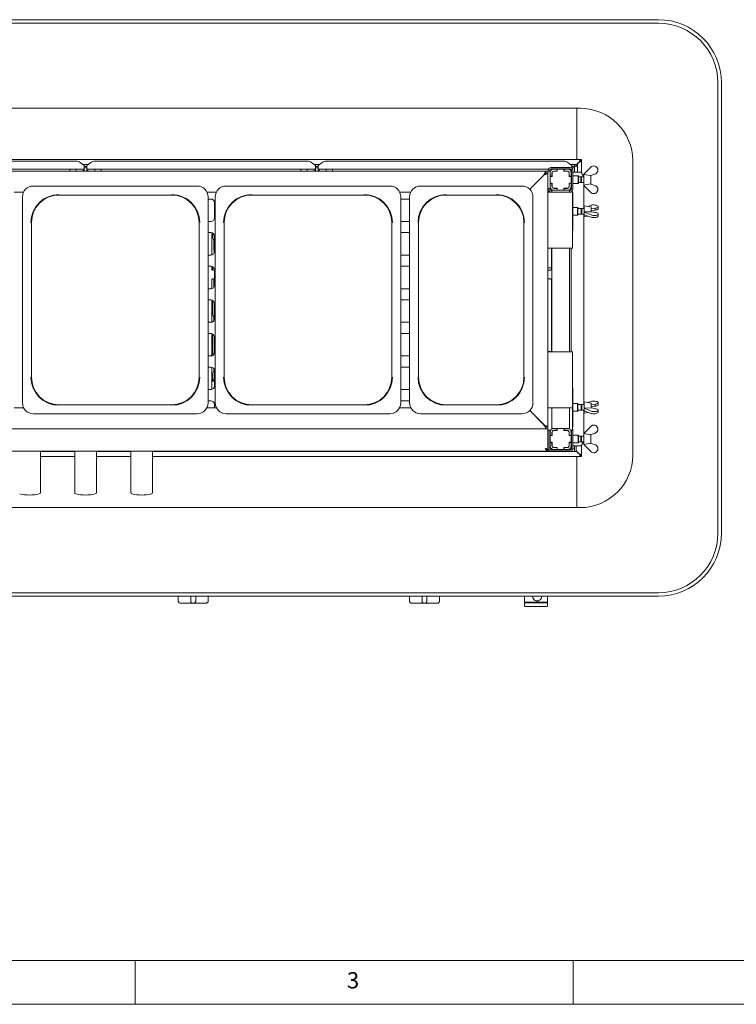
# Paper-space layout 'GMMD Blatt4' of a CAD drawing. Units: millimetres. Extents: x 5 to 415, y 5 to 292.
# Drawn here: x 97 to 179, y 5 to 117 of the extents above; entities that cross this region are included whole.
import ezdxf

# ---------------------------------------------------------------- set-up
doc = ezdxf.new("R2010")
doc.units = ezdxf.units.MM
doc.styles.add('SLDTEXTSTYLE1', font='TXT', dxfattribs={"width": 0.75})

psp = doc.layouts.new('GMMD Blatt4')

# ---------------------------------------------------------------- linework, layer by layer
at = {"color": 7, "linetype": 'Continuous', "lineweight": 15}
for p, q in [((38.92431, 117.44269), (169.72431, 117.44269)), ((169.72431, 117.04269), (38.92431, 117.04269)), ((176.52431, 58.80269), (176.52431, 110.24269)), ((176.92431, 110.24269), (176.92431, 58.80269)), ((160.40431, 107.32269), (48.24431, 107.32269)), ((160.40431, 107.32269), (160.40431, 101.48269)), ((160.80431, 107.32269), (160.40431, 107.32269)), ((160.90686, 101.48269), (47.74176, 101.48269)), ((78.98941, 101.28731), (103.25922, 101.28731)), ((105.38941, 101.28731), (129.65922, 101.28731)), ((131.78941, 101.28731), (158.93921, 101.28731)), ((160.73, 101.28595), (160.63231, 101.15069)), ((160.8623, 101.31075), (160.96431, 101.31075)), ((160.90686, 101.32269), (160.90686, 101.48269)), ((160.90686, 101.48269), (160.96431, 101.48269)), ((160.94815, 101.32269), (160.90686, 101.32269)), ((160.96431, 101.32269), (160.94815, 101.32269)), ((160.96431, 101.48269), (160.96431, 101.32269)), ((160.96431, 101.31075), (160.96431, 101.32269)), ((160.96431, 101.31075), (160.96431, 99.93796)), ((166.80431, 67.72269), (166.80431, 101.32269)), ((51.76431, 100.16269), (156.88431, 100.16269)), ((104.16431, 100.36806), (78.08431, 100.36806)), ((102.52431, 100.36806), (102.52431, 100.16269)), ((103.24431, 100.16269), (103.24431, 100.36806)), ((104.16431, 100.79705), (103.71176, 101.14372)), ((104.00029, 100.92269), (104.64833, 100.92269)), ((104.04431, 100.16269), (104.04431, 100.36806)), ((104.16431, 100.79705), (104.16431, 100.76233)), ((104.16431, 100.76233), (104.16431, 100.36806)), ((104.16431, 100.67423), (104.48431, 100.67423)), ((104.16431, 100.51968), (104.48431, 100.51968)), ((104.16431, 100.16269), (104.16431, 100.36806)), ((104.93686, 101.14372), (104.48431, 100.79705)), ((104.48431, 100.76233), (104.48431, 100.79705)), ((104.48431, 100.36806), (104.48431, 100.76233)), ((130.56431, 100.36806), (104.48431, 100.36806)), ((104.48431, 100.36806), (104.48431, 100.16269)), ((104.60431, 100.36806), (104.60431, 100.16269)), ((105.40431, 100.36806), (105.40431, 100.16269)), ((106.12431, 100.16269), (106.12431, 100.36806)), ((128.92431, 100.36806), (128.92431, 100.16269)), ((129.64431, 100.16269), (129.64431, 100.36806)), ((130.56431, 100.79705), (130.11176, 101.14372)), ((130.4003, 100.92269), (131.04833, 100.92269)), ((130.44431, 100.16269), (130.44431, 100.36806)), ((130.56431, 100.79705), (130.56431, 100.76233)), ((130.56431, 100.76233), (130.56431, 100.36806)), ((130.56431, 100.67423), (130.88431, 100.67423)), ((130.56431, 100.51968), (130.88431, 100.51968)), ((130.56431, 100.16269), (130.56431, 100.36806)), ((131.33686, 101.14372), (130.88431, 100.79705)), ((130.88431, 100.76233), (130.88431, 100.79705)), ((130.88431, 100.36806), (130.88431, 100.76233)), ((130.88431, 100.36806), (130.88431, 100.16269)), ((157.18989, 100.36806), (130.88431, 100.36806)), ((131.00431, 100.36806), (131.00431, 100.16269)), ((131.80431, 100.36806), (131.80431, 100.16269)), ((132.52431, 100.16269), (132.52431, 100.36806)), ((156.88431, 99.92269), (156.88431, 100.16269)), ((157.12431, 100.16269), (156.88431, 100.16269)), ((157.12431, 100.16269), (157.12431, 99.92269)), ((157.36431, 100.16269), (157.12431, 100.16269)), ((157.16431, 100.16269), (157.16431, 100.24269)), ((157.32431, 100.16269), (157.32431, 100.24269)), ((157.36431, 100.16269), (157.36431, 99.94669)), ((159.74372, 100.36806), (157.3849, 100.36806)), ((157.48431, 100.56269), (159.64431, 100.56269)), ((157.48431, 100.40269), (159.64431, 100.40269)), ((157.78031, 100.36269), (158.16431, 100.36269)), ((157.78031, 100.15469), (158.16431, 100.15469)), ((158.18031, 100.13869), (157.82831, 100.13869)), ((158.16431, 100.15469), (158.16431, 100.36269)), ((158.16431, 100.36269), (158.18031, 100.36269)), ((158.18031, 100.15469), (158.16431, 100.15469)), ((158.18031, 100.36269), (158.18031, 100.13869)), ((158.94831, 100.36269), (158.18031, 100.36269)), ((158.20431, 100.36806), (158.20431, 100.36269)), ((158.92431, 100.36269), (158.92431, 100.36806)), ((158.94831, 100.36269), (158.96431, 100.36269)), ((158.94831, 100.13869), (158.94831, 100.36269)), ((158.96431, 100.15469), (158.94831, 100.15469)), ((159.30031, 100.13869), (158.94831, 100.13869)), ((158.96431, 100.36269), (158.96431, 100.15469)), ((158.96431, 100.36269), (159.34831, 100.36269)), ((158.96431, 100.15469), (159.34831, 100.15469)), ((159.84431, 100.79705), (159.39177, 101.14372)), ((159.68029, 100.92269), (160.16431, 100.92269)), ((159.72431, 100.12468), (159.72431, 100.36806)), ((159.80431, 100.24269), (159.80431, 98.08269)), ((159.84431, 100.79705), (159.84431, 100.76233)), ((159.84431, 100.76233), (159.84431, 100.49249)), ((159.84431, 100.67423), (160.16431, 100.67423)), ((159.84431, 100.51968), (160.16431, 100.51968)), ((159.9213, 100.51968), (159.87059, 100.46897)), ((159.96431, 100.24269), (159.96431, 98.08269)), ((160.32431, 100.92269), (160.16431, 100.92269)), ((160.16431, 100.73084), (160.16431, 100.92269)), ((160.32431, 100.73084), (160.16431, 100.73084)), ((160.16431, 100.73084), (160.16431, 100.71641)), ((160.16431, 100.67423), (160.16431, 100.71641)), ((160.16431, 100.67423), (160.16431, 100.51968)), ((160.16431, 100.51968), (160.16431, 100.04269)), ((160.32431, 100.73084), (160.32431, 100.92269)), ((160.32431, 100.84269), (160.33231, 100.85069)), ((160.33231, 100.73084), (160.32431, 100.73084)), ((160.49231, 100.92269), (160.33231, 100.92269)), ((160.33231, 100.73084), (160.33231, 100.92269)), ((160.49231, 100.73084), (160.33231, 100.73084)), ((160.40431, 100.92269), (160.63231, 101.15069)), ((160.40431, 100.92269), (160.57, 101.08838)), ((160.49231, 100.73084), (160.49231, 100.92269)), ((160.49231, 100.73084), (160.49231, 100.04269)), ((160.65751, 101.16876), (160.63231, 101.15069)), ((161.20511, 99.80269), (162.00511, 100.60269)), ((162.80511, 100.3984), (162.80511, 100.12816)), ((155.04066, 98.07903), (156.64431, 99.68269)), ((156.62031, 99.65869), (155.04066, 98.07903)), ((156.88431, 99.92269), (157.12431, 99.92269)), ((157.12431, 99.92269), (157.12431, 70.96269)), ((157.36431, 99.56269), (157.36431, 99.94669)), ((157.36431, 99.56269), (157.57231, 99.56269)), ((157.36431, 99.54669), (157.36431, 99.56269)), ((157.36431, 99.54669), (157.36431, 98.77869)), ((157.58831, 99.54669), (157.36431, 99.54669)), ((157.57231, 99.56269), (157.57231, 99.94669)), ((157.57231, 99.56269), (157.57231, 99.54669)), ((157.58831, 99.89869), (157.58831, 99.54669)), ((159.54031, 99.54669), (159.54031, 99.89869)), ((159.76431, 99.54669), (159.54031, 99.54669)), ((159.55631, 99.94669), (159.55631, 99.56269)), ((159.55631, 99.56269), (159.76431, 99.56269)), ((159.55631, 99.54669), (159.55631, 99.56269)), ((159.80431, 100.04269), (159.76431, 100.04269)), ((159.76431, 99.94669), (159.76431, 99.56269)), ((159.76431, 99.56269), (159.76431, 99.54669)), ((159.76431, 98.77869), (159.76431, 99.54669)), ((159.80431, 99.46857), (159.76431, 99.42857)), ((160.71864, 100.04269), (159.96431, 100.04269)), ((160.56431, 99.60269), (159.96431, 99.60269)), ((160.60431, 99.56269), (160.56431, 99.60269)), ((160.56431, 99.16269), (160.56431, 99.60269)), ((160.56431, 98.72269), (160.56431, 99.16269)), ((160.60431, 99.56269), (160.60431, 99.16269)), ((160.88431, 99.48269), (160.60431, 99.48269)), ((160.60431, 99.16269), (160.60431, 98.76269)), ((160.79662, 100.04269), (160.71864, 100.04269)), ((160.93844, 99.48269), (160.88431, 99.42857)), ((160.88431, 99.48269), (160.88431, 99.16269)), ((160.88431, 99.16269), (160.88431, 98.84269)), ((161.20431, 99.48269), (160.93844, 99.48269)), ((160.93844, 99.48269), (160.93844, 99.16269)), ((160.93844, 99.16269), (160.93844, 98.84269)), ((161.20511, 99.80255), (161.20431, 99.80269)), ((161.20431, 99.80269), (161.20431, 99.16269)), ((161.20431, 99.16269), (161.20431, 98.52269)), ((161.20511, 99.80269), (161.20511, 99.77787)), ((161.20511, 99.77787), (161.98689, 99.64447)), ((161.98689, 99.64447), (162.00511, 99.66269)), ((162.00431, 99.66189), (162.00431, 98.66349)), ((162.46876, 99.79964), (162.00511, 99.66269)), ((117.08271, 98.44269), (98.36592, 98.44269)), ((139.08271, 98.44269), (120.36592, 98.44269)), ((154.16271, 98.44269), (142.56592, 98.44269)), ((157.36431, 98.16269), (157.12431, 98.16269)), ((157.16431, 98.08269), (157.16431, 98.16269)), ((157.32431, 98.08269), (157.32431, 98.16269)), ((157.36431, 98.76269), (157.36431, 98.77869)), ((157.36431, 98.77869), (157.58831, 98.77869)), ((157.57231, 98.76269), (157.36431, 98.76269)), ((157.36431, 98.37869), (157.36431, 98.76269)), ((157.36431, 98.38142), (157.36431, 98.16269)), ((157.56431, 97.92269), (157.48431, 97.92269)), ((157.56431, 97.96269), (157.56431, 97.76269)), ((157.56431, 97.96269), (157.78608, 97.96269)), ((157.57231, 98.77869), (157.57231, 98.76269)), ((157.57231, 98.37869), (157.57231, 98.76269)), ((157.58831, 98.77869), (157.58831, 98.42669)), ((158.16431, 98.17069), (157.78031, 98.17069)), ((158.16431, 97.96269), (157.78031, 97.96269)), ((157.82831, 98.18669), (158.18031, 98.18669)), ((158.16431, 97.96269), (158.16431, 98.17069)), ((158.16431, 98.17069), (158.18031, 98.17069)), ((158.18031, 97.96269), (158.16431, 97.96269)), ((158.18031, 98.18669), (158.18031, 97.96269)), ((158.18031, 97.96269), (158.94831, 97.96269)), ((158.94831, 97.96269), (158.94831, 98.18669)), ((158.94831, 98.18669), (159.30031, 98.18669)), ((158.94831, 98.17069), (158.96431, 98.17069)), ((158.96431, 97.96269), (158.94831, 97.96269)), ((159.34831, 98.17069), (158.96431, 98.17069)), ((158.96431, 98.17069), (158.96431, 97.96269)), ((159.34831, 97.96269), (158.96431, 97.96269)), ((159.34831, 97.96269), (159.56431, 97.96269)), ((159.55631, 98.37758), (159.53475, 98.37531)), ((159.54031, 98.77869), (159.76431, 98.77869)), ((159.54031, 98.42669), (159.54031, 98.77869)), ((159.55631, 98.76269), (159.55631, 98.77869)), ((159.76431, 98.76269), (159.55631, 98.76269)), ((159.55631, 98.76269), (159.55631, 98.37869)), ((159.56431, 97.96269), (159.56431, 97.76269)), ((159.64431, 97.92269), (159.56431, 97.92269)), ((159.76431, 98.89682), (159.80431, 98.85682)), ((159.76431, 98.77869), (159.76431, 98.76269)), ((159.76431, 98.76269), (159.76431, 98.37869)), ((159.76431, 98.37869), (159.76431, 97.97686)), ((159.96431, 98.72269), (160.56431, 98.72269)), ((160.56431, 98.72269), (160.60431, 98.76269)), ((160.60431, 98.84269), (160.88431, 98.84269)), ((160.88431, 98.89682), (160.93844, 98.84269)), ((160.93844, 98.84269), (161.20431, 98.84269)), ((161.20431, 98.52269), (161.20511, 98.52283)), ((161.98689, 98.68091), (161.20511, 98.54751)), ((161.20511, 98.52269), (161.20511, 98.54751)), ((162.00511, 97.72269), (161.20511, 98.52269)), ((161.20705, 95.88269), (161.20705, 98.52076)), ((162.00511, 98.66269), (161.98689, 98.68091)), ((162.00511, 98.66269), (162.46876, 98.52575)), ((162.80511, 97.92698), (162.80511, 98.19722)), ((96.19004, 97.76269), (97.25859, 97.76269)), ((97.12431, 97.20109), (97.12431, 73.6843)), ((101.28431, 97.41287), (114.16431, 97.41287)), ((118.19004, 97.76269), (119.25859, 97.76269)), ((118.32431, 73.6843), (118.32431, 97.20109)), ((118.64431, 96.96269), (118.32431, 96.96269)), ((119.12431, 97.20109), (119.12431, 73.6843)), ((123.28431, 97.41287), (136.16431, 97.41287)), ((140.19004, 97.76269), (141.45859, 97.76269)), ((140.32431, 73.6843), (140.32431, 97.20109)), ((141.32431, 96.96269), (140.32431, 96.96269)), ((141.32431, 97.20109), (141.32431, 73.6843)), ((145.48431, 97.41287), (151.24431, 97.41287)), ((155.40431, 73.6843), (155.40431, 97.20109)), ((157.12431, 97.81274), (157.31249, 97.81274)), ((157.12431, 97.76269), (157.44431, 97.76269)), ((159.60431, 97.76269), (157.44431, 97.76269)), ((159.60431, 97.76269), (159.92431, 97.76269)), ((159.76431, 97.78604), (159.76431, 97.76269)), ((159.96431, 97.76269), (159.92431, 97.76269)), ((159.92431, 97.76269), (159.92431, 91.36269)), ((159.96431, 97.76269), (159.96431, 93.36269)), ((119.04431, 94.80269), (119.04431, 96.56269)), ((160.48431, 96.00269), (159.96431, 96.00269)), ((160.52431, 95.96269), (160.48431, 96.00269)), ((160.48431, 95.12269), (160.48431, 96.00269)), ((160.52431, 95.96269), (160.52431, 95.16269)), ((160.92431, 95.88269), (160.52431, 95.88269)), ((160.97844, 95.88269), (160.92431, 95.82857)), ((160.92431, 95.88269), (160.92431, 95.24269)), ((161.24431, 95.88269), (160.97844, 95.88269)), ((160.97844, 95.88269), (160.97844, 95.24269)), ((162.04431, 96.06269), (161.24431, 96.20269)), ((161.24431, 96.20269), (161.24431, 94.92269)), ((161.69293, 96.12418), (162.04511, 96.24564)), ((162.04431, 96.06269), (162.04431, 95.50519)), ((162.04431, 95.88643), (162.04511, 95.8867)), ((162.04511, 95.62053), (162.04431, 95.62019)), ((162.50875, 95.92186), (162.04511, 95.8867)), ((162.04511, 95.62053), (162.04511, 95.8867)), ((162.04511, 95.62053), (162.50875, 95.68996)), ((162.50875, 95.68996), (162.50875, 95.92186)), ((162.84511, 96.13806), (162.84511, 96.03487)), ((162.84511, 95.82784), (162.84511, 96.03487)), ((159.96431, 95.12269), (160.48431, 95.12269)), ((160.48431, 95.12269), (160.52431, 95.16269)), ((160.52431, 95.24269), (160.92431, 95.24269)), ((160.92431, 95.29682), (160.97844, 95.24269)), ((160.97844, 95.24269), (161.24431, 95.24269)), ((161.20705, 73.48269), (161.20705, 95.24269)), ((161.24431, 94.92269), (161.69293, 95.0012)), ((162.02689, 95.51249), (161.24511, 95.49045)), ((161.24511, 95.48097), (161.24511, 95.49045)), ((162.04511, 95.14592), (161.24511, 95.48097)), ((161.24511, 95.48097), (161.24511, 95.15564)), ((161.24511, 95.15564), (162.04511, 94.87974)), ((162.04511, 95.50486), (162.02689, 95.51249)), ((162.04511, 95.50486), (162.50875, 95.43542)), ((162.84511, 95.19435), (162.84511, 95.29754)), ((162.84511, 94.98732), (162.84511, 95.19435)), ((98.15413, 76.60269), (98.15413, 94.28269)), ((117.29449, 94.28269), (117.29449, 76.60269)), ((118.32431, 94.40269), (118.64431, 94.40269)), ((120.15413, 76.60269), (120.15413, 94.28269)), ((139.29449, 94.28269), (139.29449, 76.60269)), ((140.32431, 94.40269), (141.32431, 94.40269)), ((142.35413, 76.60269), (142.35413, 94.28269)), ((154.37449, 94.28269), (154.37449, 76.60269)), ((159.92431, 93.36269), (159.96431, 93.36269)), ((118.64431, 93.12269), (118.32431, 93.12269)), ((118.73063, 90.57212), (118.73063, 93.11327)), ((118.84136, 92.55977), (118.73063, 92.77303)), ((118.84431, 92.54283), (118.84431, 93.0691)), ((119.04431, 90.96269), (119.04431, 92.72269)), ((141.32431, 93.12269), (140.32431, 93.12269)), ((118.99187, 91.75103), (119.04431, 91.95977)), ((157.44431, 91.36269), (157.12431, 91.36269)), ((157.44431, 91.36269), (159.60431, 91.36269)), ((157.518, 91.36269), (157.518, 88.98046)), ((157.56431, 91.36269), (157.56431, 79.52269)), ((159.56431, 91.36269), (159.56431, 79.52269)), ((159.92431, 91.36269), (159.60431, 91.36269)), ((159.76431, 91.36269), (159.76431, 79.52269)), ((118.32431, 90.56269), (118.64431, 90.56269)), ((140.32431, 90.56269), (141.32431, 90.56269)), ((118.64431, 89.28269), (118.32431, 89.28269)), ((118.73063, 88.97972), (118.73063, 89.27327)), ((118.84431, 88.84995), (118.84431, 89.2291)), ((119.04431, 88.84865), (118.85594, 88.84865)), ((119.04431, 87.12269), (119.04431, 88.88269)), ((141.32431, 89.28269), (140.32431, 89.28269)), ((157.36431, 89.12269), (157.12431, 89.12269)), ((157.39194, 88.84865), (157.12431, 88.84865)), ((157.36431, 89.12269), (157.518, 89.12269)), ((118.73063, 86.73211), (118.73063, 87.71292)), ((118.85668, 87.84474), (119.04431, 87.84474)), ((157.12431, 87.84474), (157.39269, 87.84474)), ((157.518, 87.71367), (157.518, 79.52269)), ((118.32431, 86.72269), (118.64431, 86.72269)), ((118.99187, 87.35103), (119.04431, 87.55977)), ((140.32431, 86.72269), (141.32431, 86.72269)), ((118.64431, 85.44269), (118.32431, 85.44269)), ((118.73063, 82.89212), (118.73063, 85.43327)), ((118.84431, 83.74283), (118.84431, 85.3891)), ((119.04431, 83.28269), (119.04431, 85.04269)), ((141.32431, 85.44269), (140.32431, 85.44269)), ((118.84136, 83.75977), (118.73063, 83.97303)), ((118.32431, 82.88269), (118.64431, 82.88269)), ((140.32431, 82.88269), (141.32431, 82.88269)), ((118.64431, 81.60269), (118.32431, 81.60269)), ((118.73063, 79.05211), (118.73063, 81.59327)), ((118.84431, 79.34283), (118.84431, 81.50303)), ((119.04431, 79.44269), (119.04431, 81.20269)), ((141.32431, 81.60269), (140.32431, 81.60269)), ((118.32431, 79.04269), (118.64431, 79.04269)), ((118.84136, 79.35977), (118.73063, 79.57303)), ((118.83748, 79.35979), (118.9195, 79.15608)), ((140.32431, 79.04269), (141.32431, 79.04269)), ((157.12431, 79.56269), (157.36431, 79.56269)), ((157.12431, 79.52269), (157.44431, 79.52269)), ((157.518, 79.56269), (157.36431, 79.56269)), ((159.60431, 79.52269), (157.44431, 79.52269)), ((159.60431, 79.52269), (159.92431, 79.52269)), ((159.92431, 79.52269), (159.92431, 73.12269)), ((118.64431, 77.76269), (118.32431, 77.76269)), ((118.73063, 75.21211), (118.73063, 77.75327)), ((141.32431, 77.76269), (140.32431, 77.76269)), ((118.84431, 76.16269), (118.84431, 77.10303)), ((119.04431, 75.60269), (119.04431, 77.36269)), ((119.04431, 76.16269), (118.73063, 76.16269)), ((118.96431, 76.32269), (118.84431, 76.32269)), ((119.04431, 76.32269), (118.96431, 76.32269)), ((118.96431, 76.16269), (118.96431, 76.32269)), ((159.96431, 75.36269), (159.92431, 75.36269)), ((159.96431, 75.36269), (159.96431, 70.96269)), ((118.32431, 75.20269), (118.64431, 75.20269)), ((140.32431, 75.20269), (141.32431, 75.20269)), ((97.25859, 73.12269), (96.19004, 73.12269)), ((114.16431, 73.47251), (101.28431, 73.47251)), ((119.25859, 73.12269), (118.19004, 73.12269)), ((118.64431, 73.92269), (118.32431, 73.92269)), ((119.04431, 73.12269), (119.04431, 73.52269)), ((136.16431, 73.47251), (123.28431, 73.47251)), ((141.45859, 73.12269), (140.19004, 73.12269)), ((141.32431, 73.92269), (140.32431, 73.92269)), ((151.24431, 73.47251), (145.48431, 73.47251)), ((157.44431, 73.12269), (157.12431, 73.12269)), ((157.44431, 73.12269), (159.60431, 73.12269)), ((157.56431, 73.12269), (157.56431, 70.76269)), ((159.56431, 73.12269), (159.56431, 70.76269)), ((159.92431, 73.12269), (159.60431, 73.12269)), ((159.92431, 73.12269), (159.92431, 70.56269)), ((160.48431, 73.60269), (159.96431, 73.60269)), ((160.52431, 73.56269), (160.48431, 73.60269)), ((160.48431, 72.72269), (160.48431, 73.60269)), ((160.52431, 73.56269), (160.52431, 72.76269)), ((160.92431, 73.48269), (160.52431, 73.48269)), ((160.97844, 73.48269), (160.92431, 73.42857)), ((160.92431, 73.48269), (160.92431, 72.84269)), ((161.24431, 73.48269), (160.97844, 73.48269)), ((160.97844, 73.48269), (160.97844, 72.84269)), ((162.04431, 73.66269), (161.24431, 73.80269)), ((161.24431, 73.80269), (161.24431, 72.52269)), ((162.02689, 73.11249), (161.24511, 73.09045)), ((161.24511, 73.08097), (161.24511, 73.09045)), ((161.69293, 73.72418), (162.04511, 73.84564)), ((162.04511, 73.10485), (162.02689, 73.11249)), ((162.04431, 73.66269), (162.04431, 73.10519)), ((162.04431, 73.48643), (162.04511, 73.48671)), ((162.04511, 73.22053), (162.04431, 73.22019)), ((162.50875, 73.52186), (162.04511, 73.48671)), ((162.04511, 73.22053), (162.04511, 73.48671)), ((162.04511, 73.22053), (162.50875, 73.28996)), ((162.04511, 73.10485), (162.50875, 73.03542)), ((162.50875, 73.28996), (162.50875, 73.52186)), ((162.84511, 73.73806), (162.84511, 73.63487)), ((162.84511, 73.42784), (162.84511, 73.63487)), ((98.36592, 72.44269), (107.72431, 72.44269)), ((117.08271, 72.44269), (107.72431, 72.44269)), ((120.36592, 72.44269), (129.72431, 72.44269)), ((139.08271, 72.44269), (129.72431, 72.44269)), ((142.56592, 72.44269), (148.36431, 72.44269)), ((154.16271, 72.44269), (148.36431, 72.44269)), ((155.04066, 72.80635), (156.62031, 71.22669)), ((156.64431, 71.20269), (155.04066, 72.80635)), ((159.96431, 72.72269), (160.48431, 72.72269)), ((160.48431, 72.72269), (160.52431, 72.76269)), ((160.52431, 72.84269), (160.92431, 72.84269)), ((160.92431, 72.89682), (160.97844, 72.84269)), ((160.97844, 72.84269), (161.24431, 72.84269)), ((161.20705, 70.20463), (161.20705, 72.84269)), ((161.24431, 72.52269), (161.69293, 72.6012)), ((162.04511, 72.74592), (161.24511, 73.08097)), ((161.24511, 73.08097), (161.24511, 72.75564)), ((161.24511, 72.75564), (162.04511, 72.47974)), ((162.84511, 72.79435), (162.84511, 72.89754)), ((162.84511, 72.58732), (162.84511, 72.79435)), ((156.88431, 70.96269), (156.88431, 70.72269)), ((157.12431, 70.96269), (156.88431, 70.96269)), ((157.12431, 70.96269), (157.12431, 70.72269)), ((159.92431, 70.96269), (159.96431, 70.96269)), ((161.20511, 70.20269), (162.00511, 71.00269)), ((156.88431, 70.72269), (51.76431, 70.72269)), ((157.12431, 70.72269), (156.88431, 70.72269)), ((157.12431, 68.33069), (157.12431, 70.72269)), ((157.42478, 70.56269), (157.12431, 70.56269)), ((157.16431, 70.56269), (157.16431, 68.48269)), ((157.32431, 70.56269), (157.32431, 68.48269)), ((157.36431, 69.94669), (157.32431, 69.94669)), ((157.36431, 69.96269), (157.36431, 70.34669)), ((157.36431, 69.96269), (157.57231, 69.96269)), ((157.36431, 69.94669), (157.36431, 69.96269)), ((157.36431, 69.94669), (157.36431, 69.17869)), ((157.58831, 69.94669), (157.36431, 69.94669)), ((157.56431, 70.76269), (157.78031, 70.76269)), ((157.57231, 69.96269), (157.57231, 70.34669)), ((157.57231, 69.96269), (157.57231, 69.94669)), ((157.58831, 70.29869), (157.58831, 69.94669)), ((157.70031, 70.53869), (157.8057, 70.53869)), ((157.78031, 70.76269), (158.16431, 70.76269)), ((157.78031, 70.55469), (158.16431, 70.55469)), ((157.8057, 70.53869), (157.82831, 70.53869)), ((158.18031, 70.53869), (157.82831, 70.53869)), ((158.09452, 70.53869), (158.09452, 70.55469)), ((158.16431, 70.55469), (158.16431, 70.76269)), ((158.16431, 70.76269), (158.18031, 70.76269)), ((158.16431, 70.55469), (158.18031, 70.55469)), ((158.94831, 70.76269), (158.18031, 70.76269)), ((158.18031, 70.76269), (158.18031, 70.53869)), ((158.94831, 70.76269), (158.96431, 70.76269)), ((158.94831, 70.53869), (158.94831, 70.76269)), ((158.94831, 70.55469), (158.96431, 70.55469)), ((159.30031, 70.53869), (158.94831, 70.53869)), ((158.96431, 70.76269), (159.34831, 70.76269)), ((158.96431, 70.76269), (158.96431, 70.55469)), ((158.96431, 70.55469), (159.34831, 70.55469)), ((158.96786, 70.55469), (158.96786, 70.53869)), ((159.30031, 70.53869), (159.37924, 70.53869)), ((159.34831, 70.76269), (159.56431, 70.76269)), ((159.54031, 69.94669), (159.54031, 70.29869)), ((159.76431, 69.94669), (159.54031, 69.94669)), ((159.55631, 70.34669), (159.55631, 69.96269)), ((159.55631, 69.96269), (159.76431, 69.96269)), ((159.55631, 69.94669), (159.55631, 69.96269)), ((159.92431, 70.56269), (159.70384, 70.56269)), ((159.76431, 70.56269), (159.76431, 70.34669)), ((159.76431, 70.34669), (159.76431, 69.96269)), ((159.76431, 69.96269), (159.76431, 69.94669)), ((159.76431, 69.17869), (159.76431, 69.94669)), ((159.80431, 69.86857), (159.76431, 69.82857)), ((159.80431, 68.48269), (159.80431, 70.56269)), ((159.96431, 68.48269), (159.96431, 70.64269)), ((160.56431, 70.00269), (159.96431, 70.00269)), ((160.60431, 69.96269), (160.56431, 70.00269)), ((160.56431, 69.56269), (160.56431, 70.00269)), ((160.60431, 69.96269), (160.60431, 69.56269)), ((160.88431, 69.88269), (160.60431, 69.88269)), ((160.93844, 69.88269), (160.88431, 69.82857)), ((160.88431, 69.88269), (160.88431, 69.56269)), ((161.20431, 69.88269), (160.93844, 69.88269)), ((160.93844, 69.88269), (160.93844, 69.56269)), ((161.20511, 70.20255), (161.20431, 70.20269)), ((161.20431, 70.20269), (161.20431, 69.56269)), ((161.20511, 70.20269), (161.20511, 70.17787)), ((161.20511, 70.17787), (161.98689, 70.04447)), ((161.98689, 70.04447), (162.00511, 70.06269)), ((162.00431, 70.06189), (162.00431, 69.06349)), ((162.46876, 70.19964), (162.00511, 70.06269)), ((162.80511, 70.7984), (162.80511, 70.52816)), ((157.36431, 69.17869), (157.32431, 69.17869)), ((157.36431, 69.16269), (157.36431, 69.17869)), ((157.36431, 69.17869), (157.58831, 69.17869)), ((157.36431, 68.77869), (157.36431, 69.16269)), ((157.57231, 69.16269), (157.36431, 69.16269)), ((157.57231, 69.17869), (157.57231, 69.16269)), ((157.57231, 68.77869), (157.57231, 69.16269)), ((157.58831, 69.17869), (157.58831, 68.82669)), ((159.54031, 68.82669), (159.54031, 69.17869)), ((159.54031, 69.17869), (159.76431, 69.17869)), ((159.55631, 69.16269), (159.55631, 69.17869)), ((159.55631, 69.16269), (159.55631, 68.77869)), ((159.76431, 69.16269), (159.55631, 69.16269)), ((159.76431, 69.29682), (159.80431, 69.25682)), ((159.76431, 69.17869), (159.76431, 69.16269)), ((159.76431, 69.16269), (159.76431, 68.77869)), ((159.76431, 68.76269), (159.80431, 68.76269)), ((159.96431, 69.12269), (160.56431, 69.12269)), ((159.96431, 68.76269), (160.71864, 68.76269)), ((160.16431, 68.47416), (160.16431, 68.76269)), ((160.32431, 68.47416), (160.32431, 68.76269)), ((160.56431, 69.12269), (160.56431, 69.56269)), ((160.56431, 69.12269), (160.60431, 69.16269)), ((160.60431, 69.56269), (160.60431, 69.16269)), ((160.60431, 69.24269), (160.88431, 69.24269)), ((160.71864, 68.76269), (160.79662, 68.76269)), ((160.88431, 69.56269), (160.88431, 69.24269)), ((160.88431, 69.29682), (160.93844, 69.24269)), ((160.93844, 69.56269), (160.93844, 69.24269)), ((160.93844, 69.24269), (161.20431, 69.24269)), ((160.96431, 68.86742), (160.96431, 67.73463)), ((161.20431, 69.56269), (161.20431, 68.92269)), ((161.20431, 68.92269), (161.20511, 68.92283)), ((161.98689, 69.08091), (161.20511, 68.94751)), ((161.20511, 68.92269), (161.20511, 68.94751)), ((162.00511, 68.12269), (161.20511, 68.92269)), ((162.00511, 69.06269), (161.98689, 69.08091)), ((162.00511, 69.06269), (162.46876, 68.92575)), ((162.80511, 68.32698), (162.80511, 68.59722)), ((157.12431, 68.16269), (51.52431, 68.16269)), ((99.16431, 63.44791), (99.16431, 68.16269)), ((103.08431, 68.12269), (99.16431, 68.12269)), ((99.16431, 67.56269), (103.08431, 67.56269)), ((103.08431, 68.16269), (103.08431, 63.44791)), ((105.56431, 63.44791), (105.56431, 68.16269)), ((109.48431, 68.12269), (105.56431, 68.12269)), ((105.56431, 67.56269), (109.48431, 67.56269)), ((109.48431, 68.16269), (109.48431, 63.44791)), ((111.96431, 63.44791), (111.96431, 68.16269)), ((160.16431, 68.12269), (111.96431, 68.12269)), ((111.96431, 67.56269), (160.90686, 67.56269)), ((156.85587, 68.45069), (156.84716, 68.45069)), ((157.12431, 68.33069), (157.08058, 68.33069)), ((157.16592, 68.45069), (157.12431, 68.45069)), ((157.12431, 68.16269), (157.12431, 68.32269)), ((157.52444, 68.45069), (157.32755, 68.45069)), ((157.48431, 68.32269), (159.64431, 68.32269)), ((157.48431, 68.16269), (159.64431, 68.16269)), ((157.8057, 68.58669), (157.70031, 68.58669)), ((158.16431, 68.57069), (157.78031, 68.57069)), ((158.16431, 68.36269), (157.78031, 68.36269)), ((157.82831, 68.58669), (157.8057, 68.58669)), ((157.82831, 68.58669), (158.18031, 68.58669)), ((158.09452, 68.57069), (158.09452, 68.58669)), ((158.16431, 68.36269), (158.16431, 68.57069)), ((158.18031, 68.57069), (158.16431, 68.57069)), ((158.18031, 68.36269), (158.16431, 68.36269)), ((158.18031, 68.58669), (158.18031, 68.36269)), ((158.18031, 68.36269), (158.94831, 68.36269)), ((158.94831, 68.58669), (159.30031, 68.58669)), ((158.94831, 68.36269), (158.94831, 68.58669)), ((158.96431, 68.57069), (158.94831, 68.57069)), ((158.96431, 68.36269), (158.94831, 68.36269)), ((159.34831, 68.57069), (158.96431, 68.57069)), ((158.96431, 68.57069), (158.96431, 68.36269)), ((159.34831, 68.36269), (158.96431, 68.36269)), ((158.96786, 68.58669), (158.96786, 68.57069)), ((159.37924, 68.58669), (159.30031, 68.58669)), ((159.80108, 68.45069), (159.60419, 68.45069)), ((160.16431, 68.45069), (159.96271, 68.45069)), ((160.16431, 68.47416), (160.16431, 68.12269)), ((160.16431, 68.12269), (160.32431, 68.12269)), ((160.32431, 68.12269), (160.32431, 68.47416)), ((160.57, 67.95701), (160.32431, 68.20269)), ((160.63231, 67.89469), (160.32431, 68.20269)), ((160.40431, 67.56269), (160.40431, 61.72269)), ((160.63231, 67.89469), (160.65984, 67.87494)), ((160.63231, 67.89469), (160.73, 67.75943)), ((160.73, 67.75943), (160.73, 67.82462)), ((160.96431, 67.73463), (160.86579, 67.73463)), ((160.90686, 67.56269), (160.90686, 67.72269)), ((160.96431, 67.56269), (160.90686, 67.56269)), ((160.94815, 67.72269), (160.96431, 67.72269)), ((160.96431, 67.72269), (160.96431, 67.73463)), ((160.96431, 67.72269), (160.96431, 67.56269)), ((48.24431, 61.72269), (160.40431, 61.72269)), ((160.40431, 61.72269), (160.80431, 61.72269)), ((38.92431, 52.00269), (169.72431, 52.00269)), ((169.72431, 51.60269), (38.92431, 51.60269)), ((114.91789, 51.60269), (114.91789, 51.04269)), ((116.57513, 50.80269), (115.20982, 50.80269)), ((116.34431, 51.60269), (116.34431, 51.04269)), ((116.67349, 50.80269), (116.57513, 50.80269)), ((118.03881, 50.80269), (116.67349, 50.80269)), ((116.90431, 51.60269), (116.90431, 51.04269)), ((118.33074, 51.60269), (118.33074, 51.04269)), ((141.31789, 51.60269), (141.31789, 51.04269)), ((142.97513, 50.80269), (141.60982, 50.80269)), ((142.74431, 51.60269), (142.74431, 51.04269)), ((143.07349, 50.80269), (142.97513, 50.80269)), ((144.43881, 50.80269), (143.07349, 50.80269)), ((143.30431, 51.60269), (143.30431, 51.04269)), ((144.73073, 51.60269), (144.73073, 51.04269)), ((154.44431, 51.60269), (154.44431, 50.93869)), ((154.44431, 50.82269), (154.44431, 50.52269)), ((154.46431, 50.92269), (154.46431, 50.84269)), ((157.06431, 50.92269), (154.46431, 50.92269)), ((154.46431, 50.84269), (157.06431, 50.84269)), ((155.38764, 51.56269), (155.38924, 51.60269)), ((155.90692, 51.05506), (155.80576, 51.04679)), ((155.81629, 51.06269), (155.88727, 51.06269)), ((157.06431, 50.84269), (157.06431, 50.92269)), ((157.08431, 50.93869), (157.08431, 51.60269)), ((157.08431, 50.52269), (157.08431, 50.82269))]:
    psp.add_line(p, q, dxfattribs=at)
at = {"color": 7, "linetype": 'Continuous', "lineweight": 0}
for p, q in [((10, 10), (273.87853, 10)), ((110, 10), (110, 5)), ((160, 5), (160, 10)), ((5, 5), (415, 5))]:
    psp.add_line(p, q, dxfattribs=at)
at = {"color": 7, "linetype": 'Continuous', "lineweight": 15, "flags": 128}
for points in [[(156.62031, 99.65869), (156.67181, 99.75702), (156.72134, 99.85156), (156.76698, 99.9387), (156.80699, 100.01507), (156.83982, 100.07775), (156.86422, 100.12433), (156.87924, 100.15301), (156.88431, 100.16269)], [(156.64431, 99.68269), (156.73796, 99.72951), (156.828, 99.77454), (156.91099, 99.81603), (156.98372, 99.8524), (157.04342, 99.88224), (157.08777, 99.90442), (157.11509, 99.91808), (157.12431, 99.92269)], [(156.64431, 99.68269), (156.69113, 99.72951), (156.73615, 99.77454), (156.77765, 99.81603), (156.81402, 99.8524), (156.84386, 99.88224), (156.86604, 99.90442), (156.8797, 99.91808), (156.88431, 99.92269)], [(160.79662, 100.04269), (160.86082, 100.02792), (160.92345, 99.98396), (160.98295, 99.9119), (161.03786, 99.81351), (161.08684, 99.69122), (161.12866, 99.54803), (161.1438, 99.48269)], [(156.88431, 70.72269), (156.8803, 70.73035), (156.86839, 70.75309), (156.84894, 70.79021), (156.82255, 70.8406), (156.79001, 70.90273), (156.75231, 70.97469), (156.71061, 71.05431), (156.66615, 71.13917), (156.62031, 71.22669)], [(157.12431, 70.96269), (157.11509, 70.9673), (157.08777, 70.98096), (157.04342, 71.00314), (156.98372, 71.03299), (156.91099, 71.06936), (156.828, 71.11085), (156.73796, 71.15587), (156.64431, 71.20269)], [(156.88431, 70.96269), (156.88066, 70.96634), (156.86984, 70.97717), (156.85216, 70.99484), (156.82817, 71.01884), (156.79858, 71.04842), (156.76431, 71.08269), (156.7264, 71.12061), (156.68599, 71.16102), (156.64431, 71.20269)], [(157.8057, 70.53869), (157.77561, 70.53408), (157.76502, 70.53019)], [(157.76502, 68.59519), (157.77561, 68.5913), (157.8057, 68.58669)], [(161.12496, 69.24269), (161.08684, 69.11416), (161.03786, 68.99187), (160.98295, 68.89348), (160.92345, 68.82142), (160.86082, 68.77747), (160.79662, 68.76269)]]:
    psp.add_lwpolyline(points, dxfattribs=at)
at = {"color": 7, "linetype": 'Continuous', "lineweight": 15}
for centre, radius, start, end in [((169.72431, 110.24269), 7.2, 0, 90), ((169.72431, 110.24269), 6.8, 0, 90), ((160.80431, 101.32269), 6, 0, 90), ((103.27064, 100.53842), 0.74899, 53.9167865, 90.874125), ((105.37798, 100.53842), 0.74899, 89.125875, 126.0832135), ((129.67064, 100.53842), 0.74899, 53.91683, 90.8739864), ((131.77798, 100.53842), 0.74899, 89.1260136, 126.08317), ((158.95064, 100.53841), 0.749, 53.917035, 90.8741295), ((157.48431, 100.24269), 0.32, 90, 180), ((157.48431, 100.24269), 0.16, 90, 180), ((157.78031, 99.94669), 0.416, 90, 180), ((157.78031, 99.94669), 0.208, 90, 180), ((157.82831, 99.89869), 0.24, 90, 180), ((159.30031, 99.89869), 0.24, 0, 90), ((159.34831, 99.94669), 0.416, 0, 90), ((159.34831, 99.94669), 0.208, 0, 90), ((159.64431, 100.24269), 0.32, 0, 90), ((159.64431, 100.24269), 0.16, 0, 90), ((161.13568, 100.52269), 0.8, 128.9921244, 135), ((162.34452, 100.26328), 0.48, 16.350023, 135), ((162.34452, 100.26328), 0.48, 285, 343.649977), ((98.36592, 97.20109), 1.2416, 90, 180), ((117.08271, 97.20109), 1.2416, 0, 90), ((120.36592, 97.20109), 1.2416, 90, 180), ((139.08271, 97.20109), 1.2416, 0, 90), ((142.56592, 97.20109), 1.2416, 90, 180), ((154.16271, 97.20109), 1.2416, 0, 90), ((157.48431, 98.08269), 0.32, 180, 270), ((157.48431, 98.08269), 0.16, 180, 270), ((157.78031, 98.37869), 0.416, 180, 270), ((157.78031, 98.37869), 0.208, 180, 270), ((157.82831, 98.42669), 0.24, 180, 270), ((159.30031, 98.42669), 0.24, 270, 0), ((159.34831, 98.37869), 0.416, 270, 0), ((159.34831, 98.37869), 0.208, 270, 0), ((159.64431, 98.08269), 0.32, 270, 0), ((159.64431, 98.08269), 0.16, 270, 0), ((162.34452, 98.0621), 0.48, 225, 343.649977), ((162.34452, 98.0621), 0.48, 16.350023, 75), ((101.28431, 94.28269), 3.19588, 90, 180), ((101.28431, 94.28269), 3.13018, 90, 180), ((114.16431, 94.28269), 3.19588, 0, 90), ((114.16431, 94.28269), 3.13018, 0, 90), ((118.64431, 96.56269), 0.4, 0, 90), ((123.28431, 94.28269), 3.19588, 90, 180), ((123.28431, 94.28269), 3.13018, 90, 180), ((136.16431, 94.28269), 3.19588, 0, 90), ((136.16431, 94.28269), 3.13018, 0, 90), ((145.48431, 94.28269), 3.19588, 90, 180), ((145.48431, 94.28269), 3.13018, 90, 180), ((151.24431, 94.28269), 3.19588, 0, 90), ((151.24431, 94.28269), 3.13018, 0, 90), ((118.64431, 94.80269), 0.4, 270, 0), ((118.64431, 92.72269), 0.4, 0, 90), ((118.64431, 90.96269), 0.4, 270, 0), ((118.64431, 88.88269), 0.4, 0, 90), ((118.64431, 87.12269), 0.4, 270, 0), ((118.64431, 85.04269), 0.4, 0, 90), ((118.64431, 83.28269), 0.4, 270, 0), ((118.64431, 81.20269), 0.4, 0, 90), ((118.64431, 79.44269), 0.4, 270, 0), ((118.64431, 77.36269), 0.4, 0, 90), ((101.28431, 76.60269), 3.19588, 180, 270), ((101.28431, 76.60269), 3.13018, 180, 270), ((114.16431, 76.60269), 3.19588, 270, 0), ((114.16431, 76.60269), 3.13018, 270, 0), ((123.28431, 76.60269), 3.19588, 180, 270), ((123.28431, 76.60269), 3.13018, 180, 270), ((136.16431, 76.60269), 3.19588, 270, 0), ((136.16431, 76.60269), 3.13018, 270, 0), ((145.48431, 76.60269), 3.19588, 180, 270), ((145.48431, 76.60269), 3.13018, 180, 270), ((151.24431, 76.60269), 3.19588, 270, 0), ((151.24431, 76.60269), 3.13018, 270, 0), ((118.64431, 75.60269), 0.4, 270, 0), ((98.36592, 73.6843), 1.2416, 180, 270), ((117.08271, 73.6843), 1.2416, 270, 0), ((118.64431, 73.52269), 0.4, 0, 90), ((120.36592, 73.6843), 1.2416, 180, 270), ((139.08271, 73.6843), 1.2416, 270, 0), ((142.56592, 73.6843), 1.2416, 180, 270), ((154.16271, 73.6843), 1.2416, 270, 0), ((162.34452, 70.66328), 0.48, 16.350023, 135), ((157.78031, 70.34669), 0.416, 90, 180), ((157.78031, 70.34669), 0.208, 90, 180), ((157.82831, 70.29869), 0.24, 90, 180), ((159.30031, 70.29869), 0.24, 0, 90), ((159.34831, 70.34669), 0.416, 0, 90), ((159.34831, 70.34669), 0.208, 0, 90), ((159.35101, 70.36919), 0.17184, 7.7454418, 80.5446744), ((159.64431, 70.64269), 0.32, 0, 28.9550244), ((162.34452, 70.66328), 0.48, 285, 343.649977), ((157.78031, 68.77869), 0.416, 180, 270), ((157.78031, 68.77869), 0.208, 180, 270), ((157.82831, 68.82669), 0.24, 180, 270), ((159.30031, 68.82669), 0.24, 270, 0), ((159.34831, 68.77869), 0.208, 270, 0), ((159.34831, 68.77869), 0.416, 270, 0), ((159.35101, 68.7562), 0.17185, 279.4579119, 352.2519719), ((162.34452, 68.4621), 0.48, 16.350023, 75), ((157.48431, 68.48269), 0.32, 180, 270), ((157.48431, 68.48269), 0.16, 180, 270), ((159.64431, 68.48269), 0.32, 270, 0), ((159.64431, 68.48269), 0.16, 270, 0), ((161.13568, 68.52269), 0.8, 225, 231.0078756), ((160.80431, 67.72269), 6, 270, 0), ((162.34452, 68.4621), 0.48, 225, 343.649977), ((97.92431, 68.04286), 4.88016, 256.7732366, 283.2267634), ((99.00431, 63.44791), 0.16, 283.2267634, 0), ((103.24431, 63.44791), 0.16, 180, 256.7732366), ((104.32431, 68.04286), 4.88016, 256.7732366, 283.2267634), ((105.40431, 63.44791), 0.16, 283.2267634, 0), ((109.64431, 63.44791), 0.16, 180, 256.7732366), ((110.72431, 68.04286), 4.88016, 256.7732366, 283.2267634), ((111.80431, 63.44791), 0.16, 283.2267634, 0), ((169.72431, 58.80269), 6.8, 270, 0), ((169.72431, 58.80269), 7.2, 270, 0), ((154.46031, 50.93869), 0.016, 180, 270), ((154.46431, 50.82269), 0.02, 90, 180), ((155.88727, 51.56244), 0.49963, 179.9710289, 4.6206685), ((157.06431, 50.82269), 0.02, 360, 90), ((157.06831, 50.93869), 0.016, 270, 0), ((154.52431, 50.52269), 0.08, 180, 270), ((157.00431, 50.52269), 0.08, 270, 360)]:
    psp.add_arc(centre, radius, start, end, dxfattribs=at)
for centre, major_axis, ratio, start_param, end_param in [((160.32831, 100.73084), (0.164, 0), 0.267949192, 3.141592654, 6.283185307), ((157.438, 98.40599), (0.24, 0), 0.105104235, 5.306345452, 5.4073487), ((162.38452, 96.10349), (0.47993, -0.02077), 0.381239502, 0.301855606, 2.372688362), ((162.38452, 96.10349), (0.47993, -0.02077), 0.381239502, 4.99068224, 6.014317444), ((162.38452, 95.86241), (0.47993, 0.02077), 0.381239502, 4.957694497, 5.981329701), ((162.38452, 95.26297), (0.47993, -0.02077), 0.381239502, 3.943484688, 6.014317444), ((162.38452, 95.02189), (0.47993, 0.02077), 0.381239502, 3.910496946, 5.981329701), ((162.38452, 95.26297), (0.47993, -0.02077), 0.381239502, 0.301855606, 1.32549081), ((162.38452, 73.70349), (0.47993, -0.02077), 0.381239502, 0.301855606, 2.372688362), ((162.38452, 73.70349), (0.47993, -0.02077), 0.381239502, 4.99068224, 6.014317444), ((162.38452, 73.46241), (0.47993, 0.02077), 0.381239502, 4.957694497, 5.981329701), ((162.38452, 72.86297), (0.47993, -0.02077), 0.381239502, 3.943484688, 6.014317444), ((162.38452, 72.62189), (0.47993, 0.02077), 0.381239502, 3.910496946, 5.981329701), ((162.38452, 72.86297), (0.47993, -0.02077), 0.381239502, 0.301855606, 1.32549081)]:
    psp.add_ellipse(centre, major_axis=major_axis, ratio=ratio, start_param=start_param, end_param=end_param, dxfattribs=at)
for points, knots in [([(160.96431, 101.31075), (160.96194, 101.30552), (160.95753, 101.29577), (160.91996, 101.27653), (160.85307, 101.25051), (160.74961, 101.20426), (160.67276, 101.16509), (160.63231, 101.14448)], [0, 0, 0, 0, 0.166508587, 0.310493494, 0.530377397, 0.752866923, 1, 1, 1, 1]), ([(160.90686, 101.48269), (160.89323, 101.47864), (160.86736, 101.47094), (160.82366, 101.41784), (160.7797, 101.35404), (160.74586, 101.30767), (160.73, 101.28595)], [0, 0, 0, 0, 0.2940595209, 0.5580857405, 0.792962923, 1, 1, 1, 1]), ([(160.90686, 101.32269), (160.89298, 101.32042), (160.86616, 101.31604), (160.82883, 101.29236), (160.80134, 101.27228), (160.79112, 101.26481)], [0, 0, 0, 0, 0.402761717, 0.778009319, 1, 1, 1, 1]), ([(118.83748, 92.55979), (118.87112, 92.48554), (118.94493, 92.32259), (118.98529, 92.04537), (118.98967, 91.84977), (118.99187, 91.75103)], [0, 0, 0, 0, 0.293051465, 0.643144835, 1, 1, 1, 1]), ([(118.99187, 91.75103), (118.98269, 91.67601), (118.96419, 91.52492), (118.96922, 91.27494), (118.99356, 91.02331), (119.00884, 90.87484), (119.01502, 90.81476)], [0, 0, 0, 0, 0.244921516, 0.493279145, 0.794912341, 1, 1, 1, 1]), ([(118.85779, 88.84865), (118.85768, 88.84865), (118.85593, 88.84861), (118.8437, 88.84935), (118.81677, 88.85575), (118.77785, 88.87709), (118.74511, 88.91681), (118.73152, 88.95732), (118.73117, 88.97467), (118.73106, 88.97999)], [0, 0, 0, 0, 0.005669658, 0.089891036, 0.211542414, 0.438846567, 0.690262136, 0.905064265, 1, 1, 1, 1]), ([(157.51799, 88.9813), (157.51799, 88.98126), (157.51842, 88.97574), (157.51551, 88.95078), (157.50069, 88.91225), (157.46576, 88.87307), (157.42636, 88.85351), (157.39973, 88.84883), (157.39337, 88.84877), (157.3913, 88.84874)], [0, 0, 0, 0, 0.000961135, 0.126130105, 0.339876567, 0.590586178, 0.814954001, 0.939840369, 1, 1, 1, 1]), ([(118.73063, 87.71208), (118.73063, 87.71212), (118.73031, 87.71764), (118.73303, 87.7426), (118.74797, 87.78114), (118.78286, 87.82031), (118.82227, 87.83987), (118.84889, 87.84455), (118.85525, 87.84462), (118.85732, 87.84464)], [0, 0, 0, 0, 0.000960767, 0.126129975, 0.339875211, 0.590585298, 0.814957581, 0.939833039, 1, 1, 1, 1]), ([(118.9442, 87.84474), (118.9576, 87.77913), (118.99081, 87.61646), (118.99148, 87.45022), (118.99187, 87.35103)], [0, 0, 0, 0, 0.403304022, 1, 1, 1, 1]), ([(157.39083, 87.84473), (157.39094, 87.84473), (157.39269, 87.84477), (157.40493, 87.84403), (157.43186, 87.83763), (157.47078, 87.81629), (157.50351, 87.77657), (157.51711, 87.73606), (157.51746, 87.71871), (157.51756, 87.71339)], [0, 0, 0, 0, 0.00566705, 0.089885463, 0.211544819, 0.438845084, 0.690263706, 0.905064459, 1, 1, 1, 1]), ([(118.99187, 87.35103), (118.98238, 87.2762), (118.96396, 87.13109), (118.96913, 86.98007), (118.97163, 86.90693)], [0, 0, 0, 0, 0.515644338, 1, 1, 1, 1]), ([(118.83748, 83.75979), (118.87099, 83.68554), (118.94452, 83.5226), (118.98019, 83.29149), (118.98442, 83.14193), (118.98591, 83.08925)], [0, 0, 0, 0, 0.351576265, 0.771587023, 1, 1, 1, 1]), ([(118.86031, 81.53021), (118.82842, 81.4684), (118.79047, 81.39483), (118.73887, 81.33059), (118.73063, 81.32032)], [0, 0, 0, 0, 0.840224149, 1, 1, 1, 1]), ([(119.01494, 77.50734), (118.98655, 77.41391), (118.92668, 77.21688), (118.81473, 77.02528), (118.73881, 76.93087), (118.73063, 76.92069)], [0, 0, 0, 0, 0.445859721, 0.940281424, 1, 1, 1, 1]), ([(157.12431, 68.33069), (157.1195, 68.34336), (157.10988, 68.36869), (157.03588, 68.40669), (156.93011, 68.44469), (156.84624, 68.47002), (156.80431, 68.48269)], [0, 0, 0, 0, 0.249997523, 0.499999639, 0.750002852, 1, 1, 1, 1]), ([(156.80431, 68.48269), (156.84146, 68.4537), (156.91588, 68.39561), (157.02263, 68.33394), (157.09209, 68.32626), (157.12431, 68.32269)], [0, 0, 0, 0, 0.348138702, 0.697528109, 1, 1, 1, 1]), ([(156.80431, 68.48269), (156.83148, 68.43998), (156.88584, 68.3545), (156.96739, 68.2474), (157.04692, 68.17587), (157.0992, 68.16697), (157.12431, 68.16269)], [0, 0, 0, 0, 0.254649578, 0.509540265, 0.764430357, 1, 1, 1, 1]), ([(156.93176, 68.39101), (156.92732, 68.39624), (156.91211, 68.41413), (156.86642, 68.44469), (156.82502, 68.47003), (156.80431, 68.48269)], [0, 0, 0, 0, 0.171051452, 0.585531157, 1, 1, 1, 1]), ([(160.63231, 67.90091), (160.6765, 67.87913), (160.75385, 67.84101), (160.85792, 67.79226), (160.9233, 67.766), (160.95847, 67.74709), (160.96231, 67.73891), (160.96431, 67.73463)], [0, 0, 0, 0, 0.2679509624, 0.468993793, 0.7082400358, 0.8475915872, 1, 1, 1, 1]), ([(160.73, 67.75943), (160.7499, 67.73038), (160.78848, 67.67402), (160.8373, 67.61102), (160.87772, 67.57036), (160.89734, 67.5652), (160.90686, 67.56269)], [0, 0, 0, 0, 0.2736298448, 0.5307266842, 0.7724005957, 1, 1, 1, 1]), ([(160.79158, 67.77911), (160.80707, 67.76845), (160.83741, 67.74756), (160.8767, 67.72704), (160.89719, 67.72408), (160.90686, 67.72269)], [0, 0, 0, 0, 0.355376047, 0.6958952681, 1, 1, 1, 1]), ([(115.20982, 50.80269), (115.20954, 50.80269), (115.17763, 50.80268), (115.11004, 50.81137), (115.02204, 50.8506), (114.95985, 50.91079), (114.92444, 50.9757), (114.92007, 51.02033), (114.91789, 51.04269)], [0, 0, 0, 0, 0.002002628, 0.232412545, 0.494395848, 0.696310211, 0.847870729, 1, 1, 1, 1]), ([(116.34431, 51.04269), (116.34617, 51.02033), (116.34988, 50.9757), (116.37971, 50.91079), (116.43093, 50.8506), (116.50065, 50.81137), (116.5515, 50.80268), (116.57493, 50.80269), (116.57513, 50.80269)], [0, 0, 0, 0, 0.152128557, 0.303689625, 0.505602899, 0.767587381, 0.997997667, 1, 1, 1, 1]), ([(116.90431, 51.04269), (116.90245, 51.02033), (116.89874, 50.9757), (116.86891, 50.91079), (116.81769, 50.8506), (116.74797, 50.81137), (116.69713, 50.80268), (116.6737, 50.80269), (116.67349, 50.80269)], [0, 0, 0, 0, 0.152129102, 0.303690342, 0.505602338, 0.767587118, 0.997997664, 1, 1, 1, 1]), ([(118.33074, 51.04269), (118.32855, 51.02033), (118.32419, 50.9757), (118.28877, 50.91079), (118.22659, 50.8506), (118.13858, 50.81137), (118.07099, 50.80268), (118.03908, 50.80269), (118.03881, 50.80269)], [0, 0, 0, 0, 0.152128931, 0.303689549, 0.505604044, 0.767589816, 0.99799737, 1, 1, 1, 1]), ([(141.60982, 50.80269), (141.60954, 50.80269), (141.57763, 50.80268), (141.51004, 50.81137), (141.42204, 50.8506), (141.35985, 50.91079), (141.32444, 50.9757), (141.32007, 51.02033), (141.31789, 51.04269)], [0, 0, 0, 0, 0.002002624, 0.232412012, 0.49439701, 0.696310908, 0.847871078, 1, 1, 1, 1]), ([(142.74431, 51.04269), (142.74617, 51.02033), (142.74988, 50.9757), (142.77971, 50.91079), (142.83093, 50.8506), (142.90065, 50.81137), (142.9515, 50.80268), (142.97493, 50.80269), (142.97513, 50.80269)], [0, 0, 0, 0, 0.152129114, 0.303690365, 0.505602377, 0.76758899, 0.997997664, 1, 1, 1, 1]), ([(143.30431, 51.04269), (143.30245, 51.02033), (143.29874, 50.9757), (143.26891, 50.91079), (143.21769, 50.8506), (143.14797, 50.81137), (143.09712, 50.80268), (143.0737, 50.80269), (143.07349, 50.80269)], [0, 0, 0, 0, 0.152129114, 0.303690365, 0.505602377, 0.76758899, 0.997997664, 1, 1, 1, 1]), ([(144.73073, 51.04269), (144.72855, 51.02033), (144.72419, 50.9757), (144.68877, 50.9108), (144.62659, 50.8506), (144.53858, 50.81137), (144.47099, 50.80268), (144.43908, 50.80269), (144.43881, 50.80269)], [0, 0, 0, 0, 0.152126922, 0.303689275, 0.50559918, 0.767588357, 0.99799738, 1, 1, 1, 1]), ([(154.4613, 50.92269), (154.46862, 50.92269), (154.4837, 50.92269), (154.56565, 50.92269), (154.69496, 50.92269), (154.87256, 50.92269), (155.08747, 50.92269), (155.32572, 50.92269), (155.57128, 50.92269), (155.81533, 50.92269), (156.05764, 50.92269), (156.29777, 50.92269), (156.5266, 50.92269), (156.72831, 50.92269), (156.8898, 50.92269), (157.00046, 50.92269), (157.06076, 50.92269), (157.0635, 50.92269), (157.06467, 50.92269)], [0, 0, 0, 0, 0.0589881028, 0.1215093497, 0.1866302965, 0.2531331827, 0.3196348275, 0.3847559129, 0.4472771246, 0.5062649387, 0.5652530415, 0.6277742884, 0.6928949435, 0.7593978297, 0.8258999468, 0.8910204979, 0.9535424238, 1, 1, 1, 1]), ([(155.76431, 50.84269), (155.68502, 50.84269), (155.52169, 50.84269), (155.27941, 50.84269), (155.04641, 50.84269), (154.83857, 50.84269), (154.66948, 50.84269), (154.54954, 50.84269), (154.47722, 50.84269), (154.46853, 50.84269), (154.46431, 50.84269)], [0, 0, 0, 0, 0.116517135, 0.240012174, 0.368641418, 0.500000075, 0.63135964, 0.759988884, 0.883483923, 1, 1, 1, 1]), ([(157.06431, 50.84269), (157.0601, 50.84269), (157.0514, 50.84269), (156.97908, 50.84269), (156.85915, 50.84269), (156.69005, 50.84269), (156.48221, 50.84269), (156.24921, 50.84269), (156.00693, 50.84269), (155.8436, 50.84269), (155.76431, 50.84269)], [0, 0, 0, 0, 0.116516106, 0.240011177, 0.368640453, 0.500000051, 0.631358741, 0.759990095, 0.883485165, 1, 1, 1, 1]), ([(155.76431, 50.44269), (155.68868, 50.44269), (155.53289, 50.44269), (155.30179, 50.44269), (155.07955, 50.44269), (154.8813, 50.44269), (154.72001, 50.44269), (154.60561, 50.44269), (154.53662, 50.44269), (154.52833, 50.44269), (154.52431, 50.44269)], [0, 0, 0, 0, 0.1165160947, 0.2400114917, 0.3686402919, 0.499999718, 0.6313591441, 0.7599885083, 0.8834839053, 1, 1, 1, 1]), ([(157.00431, 50.44269), (157.00029, 50.44269), (156.992, 50.44269), (156.92301, 50.44269), (156.80862, 50.44269), (156.64733, 50.44269), (156.44908, 50.44269), (156.22683, 50.44269), (155.99573, 50.44269), (155.83994, 50.44269), (155.76431, 50.44269)], [0, 0, 0, 0, 0.116516424, 0.240011933, 0.368640285, 0.49999983, 0.631359375, 0.759988291, 0.8834838, 1, 1, 1, 1])]:
    psp.add_open_spline(points, degree=3, knots=knots, dxfattribs=at)

# ---------------------------------------------------------------- texts
at = {"color": 7, "linetype": 'Continuous', "lineweight": 0, "insert": (134.16667, 8.66802), "char_height": 1.85208, "attachment_point": 1, "style": 'SLDTEXTSTYLE1'}
psp.add_mtext('3', dxfattribs=at)
psp.add_mtext('3', dxfattribs=at)

doc.saveas('drawing.dxf')
